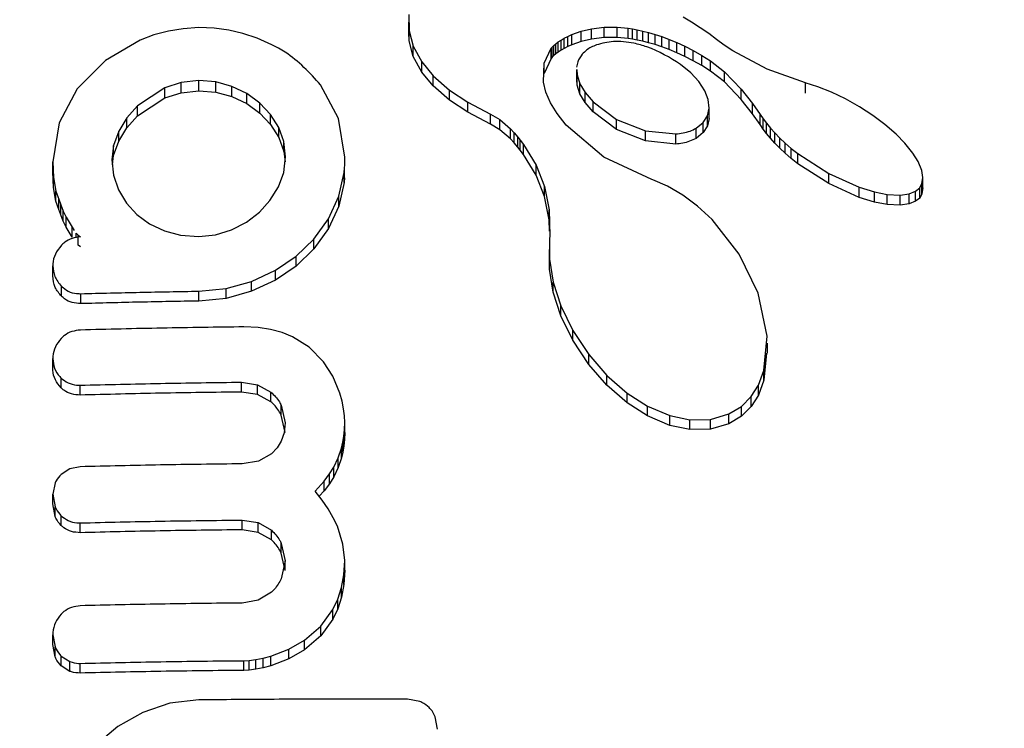
# Model space of a CAD drawing. Units: millimetres. Extents: x -84 to 413, y -27 to 543.
# Drawn here: x 83 to 84, y 352 to 353 of the extents above; entities that cross this region are included whole.
import ezdxf

# ---------------------------------------------------------------- set-up
doc = ezdxf.new("R2010")
doc.units = ezdxf.units.MM
doc.layers.add('CONTOUR', color=7, linetype='Continuous')

msp = doc.modelspace()

# ---------------------------------------------------------------- linework, layer by layer
at = {"layer": 'CONTOUR'}
for p, q in [((83.20312, 353.14103), (83.20331, 353.11376)), ((83.67498, 353.12788), (83.66107, 353.13634)), ((82.85241, 353.11893), (82.82649, 353.11724)), ((82.87832, 353.11808), (82.85241, 353.11893)), ((82.90274, 353.1148), (82.87832, 353.11808)), ((83.2023, 353.1281), (83.2023, 353.1111)), ((83.50801, 353.11705), (83.52875, 353.11954)), ((83.52875, 353.11954), (83.55094, 353.11966)), ((83.52875, 353.10245), (83.52875, 353.11954)), ((83.55094, 353.11966), (83.56879, 353.11797)), ((83.55094, 353.10255), (83.55094, 353.11966)), ((83.56879, 353.11797), (83.57628, 353.11682)), ((83.56879, 353.10086), (83.56879, 353.11797)), ((83.68926, 353.11875), (83.67498, 353.12788)), ((83.70394, 353.10893), (83.68926, 353.11875)), ((82.77764, 353.10677), (82.75476, 353.09834)), ((82.80163, 353.11313), (82.77764, 353.10677)), ((82.82649, 353.11724), (82.80163, 353.11313)), ((82.92609, 353.10935), (82.90274, 353.1148)), ((82.95009, 353.10155), (82.92609, 353.10935)), ((83.20331, 353.09678), (83.20321, 353.1111)), ((83.20331, 353.11376), (83.2103, 353.08795)), ((83.20331, 353.09678), (83.20331, 353.11376)), ((83.45714, 353.0982), (83.46241, 353.10129)), ((83.46241, 353.10129), (83.46851, 353.10445)), ((83.46241, 353.08426), (83.46241, 353.10129)), ((83.46851, 353.10445), (83.47504, 353.1074)), ((83.46851, 353.08741), (83.46851, 353.10445)), ((83.47504, 353.1074), (83.49082, 353.113)), ((83.47504, 353.09035), (83.47504, 353.1074)), ((83.49082, 353.113), (83.50801, 353.11705)), ((83.49082, 353.09594), (83.49082, 353.113)), ((83.50801, 353.09998), (83.50801, 353.11705)), ((83.52875, 353.10245), (83.50801, 353.09998)), ((83.55094, 353.10255), (83.52875, 353.10245)), ((83.56879, 353.10086), (83.55094, 353.10255)), ((83.57628, 353.11682), (83.58414, 353.11537)), ((83.57628, 353.09971), (83.57628, 353.11682)), ((83.58414, 353.11537), (83.59351, 353.11334)), ((83.58414, 353.09826), (83.58414, 353.11537)), ((83.59351, 353.11334), (83.60315, 353.11091)), ((83.59351, 353.09622), (83.59351, 353.11334)), ((83.60315, 353.11091), (83.61414, 353.10772)), ((83.60315, 353.09379), (83.60315, 353.11091)), ((83.61414, 353.10772), (83.62533, 353.10404)), ((83.61414, 353.0906), (83.61414, 353.10772)), ((83.62533, 353.10404), (83.63772, 353.09944)), ((83.62533, 353.08692), (83.62533, 353.10404)), ((83.7166, 353.09931), (83.70394, 353.10893)), ((82.75476, 353.09834), (82.69661, 353.0644)), ((83.2103, 353.07101), (83.20331, 353.09678)), ((83.2103, 353.08795), (83.22456, 353.06168)), ((83.2103, 353.07101), (83.2103, 353.08795)), ((83.44051, 353.08447), (83.44234, 353.0866)), ((83.44234, 353.0866), (83.4451, 353.08928)), ((83.44234, 353.0696), (83.44234, 353.0866)), ((83.4451, 353.08928), (83.4484, 353.09207)), ((83.4451, 353.07228), (83.4451, 353.08928)), ((83.4484, 353.09207), (83.45242, 353.09507)), ((83.4484, 353.07506), (83.4484, 353.09207)), ((83.45242, 353.09507), (83.45714, 353.0982)), ((83.45242, 353.07805), (83.45242, 353.09507)), ((83.45714, 353.08117), (83.45714, 353.0982)), ((83.46851, 353.08741), (83.46241, 353.08426)), ((83.47504, 353.09035), (83.46851, 353.08741)), ((83.49082, 353.09594), (83.47504, 353.09035)), ((83.50801, 353.09998), (83.49082, 353.09594)), ((83.57628, 353.09971), (83.56879, 353.10086)), ((83.58414, 353.09826), (83.57628, 353.09971)), ((83.59351, 353.09622), (83.58414, 353.09826)), ((83.60315, 353.09379), (83.59351, 353.09622)), ((83.61414, 353.0906), (83.60315, 353.09379)), ((83.62533, 353.08692), (83.61414, 353.0906)), ((83.63772, 353.08232), (83.62533, 353.08692)), ((83.63772, 353.09944), (83.65022, 353.09424)), ((83.63772, 353.08232), (83.63772, 353.09944)), ((83.65022, 353.09424), (83.66375, 353.08796)), ((83.65022, 353.07712), (83.65022, 353.09424)), ((83.66375, 353.08796), (83.67734, 353.08097)), ((83.66375, 353.07084), (83.66375, 353.08796)), ((83.72931, 353.08979), (83.7166, 353.09931)), ((83.74393, 353.08006), (83.72931, 353.08979)), ((83.22456, 353.04477), (83.2103, 353.07101)), ((83.42863, 353.05951), (83.44051, 353.08447)), ((83.44051, 353.06747), (83.44051, 353.08447)), ((83.44234, 353.0696), (83.44051, 353.06747)), ((83.4451, 353.07228), (83.44234, 353.0696)), ((83.4484, 353.07506), (83.4451, 353.07228)), ((83.45242, 353.07805), (83.4484, 353.07506)), ((83.45714, 353.08117), (83.45242, 353.07805)), ((83.46241, 353.08426), (83.45714, 353.08117)), ((83.65022, 353.07712), (83.63772, 353.08232)), ((83.66375, 353.07084), (83.65022, 353.07712)), ((83.67734, 353.06385), (83.66375, 353.07084)), ((83.67734, 353.08097), (83.69177, 353.07276)), ((83.67734, 353.06385), (83.67734, 353.08097)), ((83.69177, 353.07276), (83.70621, 353.06371)), ((83.69177, 353.05565), (83.69177, 353.07276)), ((83.80087, 353.04986), (83.74393, 353.08006)), ((82.69661, 353.0644), (82.64961, 353.01699)), ((83.22456, 353.06168), (83.2438, 353.03852)), ((83.22456, 353.04477), (83.22456, 353.06168)), ((83.42771, 353.02814), (83.42863, 353.05951)), ((83.44051, 353.06747), (83.42863, 353.04256)), ((83.42863, 353.04256), (83.42863, 353.05951)), ((83.67373, 353.04357), (83.65668, 353.05773)), ((83.69177, 353.05565), (83.67734, 353.06385)), ((83.70621, 353.0466), (83.69177, 353.05565)), ((83.70621, 353.06371), (83.72966, 353.04543)), ((83.70621, 353.0466), (83.70621, 353.06371)), ((83.2438, 353.02164), (83.22456, 353.04477)), ((83.2438, 353.03852), (83.27096, 353.01478)), ((83.2438, 353.02164), (83.2438, 353.03852)), ((83.48284, 353.04918), (83.48284, 353.0319)), ((83.48322, 353.0492), (83.48378, 353.04005)), ((83.48378, 353.04005), (83.48865, 353.02539)), ((83.48378, 353.0231), (83.48378, 353.04005)), ((83.68683, 353.02916), (83.67373, 353.04357)), ((83.72966, 353.02833), (83.70621, 353.0466)), ((83.72966, 353.04543), (83.75773, 353.01628)), ((83.72966, 353.02833), (83.72966, 353.04543)), ((83.86478, 353.02687), (83.80087, 353.04986)), ((82.82293, 353.02726), (82.79603, 353.01877)), ((82.85241, 353.03055), (82.82293, 353.02726)), ((82.82293, 353.01037), (82.82293, 353.02726)), ((82.88093, 353.02836), (82.85241, 353.03055)), ((82.85241, 353.01366), (82.85241, 353.03055)), ((82.90779, 353.02104), (82.88093, 353.02836)), ((82.88093, 353.01148), (82.88093, 353.02836)), ((82.93246, 353.00905), (82.90779, 353.02104)), ((82.90779, 353.00418), (82.90779, 353.02104)), ((83.08548, 352.96763), (83.05577, 353.02359)), ((83.27096, 352.99794), (83.2438, 353.02164)), ((83.43191, 353.01156), (83.42771, 353.02814)), ((83.48378, 353.0231), (83.48322, 353.03224)), ((83.48865, 353.00846), (83.48378, 353.0231)), ((83.48865, 353.02539), (83.49717, 353.01101)), ((83.48865, 353.00846), (83.48865, 353.02539)), ((83.69695, 353.01348), (83.68683, 353.02916)), ((83.75773, 352.9992), (83.72966, 353.02833)), ((83.88544, 353.02038), (83.86473, 353.02673)), ((83.86478, 353.00968), (83.86478, 353.02686)), ((83.90842, 353.01136), (83.88544, 353.02038)), ((82.64961, 353.01699), (82.61947, 352.96004)), ((82.79603, 353.01877), (82.75025, 352.98859)), ((82.79603, 353.00187), (82.79603, 353.01877)), ((82.79603, 353.00187), (82.82293, 353.01037)), ((82.82293, 353.01037), (82.85241, 353.01366)), ((82.85241, 353.01366), (82.88093, 353.01148)), ((82.88093, 353.01148), (82.90779, 353.00418)), ((82.90779, 353.00418), (82.93246, 352.9922)), ((82.95409, 352.99324), (82.93246, 353.00905)), ((82.93246, 352.9922), (82.93246, 353.00905)), ((83.27096, 353.01478), (83.30129, 352.99455)), ((83.27096, 352.99794), (83.27096, 353.01478)), ((83.43965, 352.99354), (83.43191, 353.01156)), ((83.49717, 352.9941), (83.48865, 353.00846)), ((83.49717, 353.01101), (83.51057, 352.9954)), ((83.49717, 352.9941), (83.49717, 353.01101)), ((83.70247, 352.99934), (83.69695, 353.01348)), ((83.75773, 353.01628), (83.7766, 352.99236)), ((83.75773, 352.9992), (83.75773, 353.01628)), ((83.93178, 353.00021), (83.90842, 353.01136)), ((82.75025, 352.98859), (82.73259, 352.96855)), ((82.75025, 352.97172), (82.79603, 353.00187)), ((82.75025, 352.97172), (82.75025, 352.98859)), ((82.93246, 352.9922), (82.95409, 352.97643)), ((82.97224, 352.97396), (82.95409, 352.99324)), ((82.95409, 352.97643), (82.95409, 352.99324)), ((83.30129, 352.97772), (83.27096, 352.99794)), ((83.30129, 352.99455), (83.33936, 352.97466)), ((83.30129, 352.97772), (83.30129, 352.99455)), ((83.4505, 352.97559), (83.43965, 352.99354)), ((83.51057, 352.97851), (83.49717, 352.9941)), ((83.51057, 352.9954), (83.54981, 352.96599)), ((83.51057, 352.97851), (83.51057, 352.9954)), ((83.70419, 352.98449), (83.70247, 352.99934)), ((83.7766, 352.97531), (83.75773, 352.9992)), ((83.7766, 352.99236), (83.78933, 352.9742)), ((83.7766, 352.97531), (83.7766, 352.99236)), ((83.95535, 352.98692), (83.93178, 353.00021)), ((83.97749, 352.97249), (83.95535, 352.98692)), ((82.73259, 352.9517), (82.75025, 352.97172)), ((82.95409, 352.97643), (82.97224, 352.95718)), ((82.98583, 352.95254), (82.97224, 352.97396)), ((82.97224, 352.95718), (82.97224, 352.97396)), ((83.33936, 352.95785), (83.30129, 352.97772)), ((83.33936, 352.97466), (83.35504, 352.96548)), ((83.33936, 352.95785), (83.33936, 352.97466)), ((83.46544, 352.95649), (83.4505, 352.97559)), ((83.54981, 352.94912), (83.51057, 352.97851)), ((83.69446, 352.9607), (83.70163, 352.97207)), ((83.70163, 352.97207), (83.70419, 352.98449)), ((83.70163, 352.9551), (83.70163, 352.97207)), ((83.70419, 352.9675), (83.70419, 352.98449)), ((83.78933, 352.95716), (83.7766, 352.97531)), ((83.78933, 352.9742), (83.79454, 352.96679)), ((83.78933, 352.95716), (83.78933, 352.9742)), ((83.99763, 352.95736), (83.97749, 352.97249)), ((82.61947, 352.96004), (82.60879, 352.89497)), ((82.73259, 352.96855), (82.71904, 352.94644)), ((82.73259, 352.9517), (82.73259, 352.96855)), ((82.97224, 352.95718), (82.98583, 352.93578)), ((83.09602, 352.90277), (83.08548, 352.96763)), ((83.35504, 352.94868), (83.33936, 352.95785)), ((83.35504, 352.96548), (83.37269, 352.95016)), ((83.35504, 352.94868), (83.35504, 352.96548)), ((83.52825, 352.90297), (83.46544, 352.95649)), ((83.54981, 352.96599), (83.59789, 352.94674)), ((83.54981, 352.94912), (83.54981, 352.96599)), ((83.68233, 352.95114), (83.69446, 352.9607)), ((83.69446, 352.94375), (83.69446, 352.9607)), ((83.70163, 352.9551), (83.69446, 352.94375)), ((83.70419, 352.9675), (83.70163, 352.9551)), ((83.79454, 352.94976), (83.78933, 352.95716)), ((83.79454, 352.96679), (83.80009, 352.95949)), ((83.79454, 352.94976), (83.79454, 352.96679)), ((83.80009, 352.95949), (83.80678, 352.95134)), ((83.80009, 352.94246), (83.80009, 352.95949)), ((84.01613, 352.94125), (83.99763, 352.95736)), ((82.71904, 352.94644), (82.7103, 352.92251)), ((82.71904, 352.92961), (82.73259, 352.9517)), ((82.71904, 352.92961), (82.71904, 352.94644)), ((82.99442, 352.92892), (82.98583, 352.95254)), ((82.98583, 352.93578), (82.98583, 352.95254)), ((83.37269, 352.93337), (83.35504, 352.94868)), ((83.37269, 352.95016), (83.37864, 352.94374)), ((83.37269, 352.93337), (83.37269, 352.95016)), ((83.37864, 352.94374), (83.38507, 352.93611)), ((83.37864, 352.92697), (83.37864, 352.94374)), ((83.59789, 352.92987), (83.54981, 352.94912)), ((83.59789, 352.94674), (83.64859, 352.94154)), ((83.59789, 352.92987), (83.59789, 352.94674)), ((83.64859, 352.92464), (83.64859, 352.94154)), ((83.68233, 352.93421), (83.68233, 352.95114)), ((83.69446, 352.94375), (83.68233, 352.93421)), ((83.80009, 352.94246), (83.79454, 352.94976)), ((83.80678, 352.93432), (83.80009, 352.94246)), ((83.80678, 352.95134), (83.81391, 352.94336)), ((83.80678, 352.93432), (83.80678, 352.95134)), ((83.81391, 352.94336), (83.82227, 352.93474)), ((83.81391, 352.92635), (83.81391, 352.94336)), ((84.03104, 352.92601), (84.01613, 352.94125)), ((82.7103, 352.92251), (82.70743, 352.89868)), ((82.7103, 352.90571), (82.71904, 352.92961)), ((82.7103, 352.90571), (82.7103, 352.92251)), ((82.98583, 352.93578), (82.99442, 352.9122)), ((82.99738, 352.90332), (82.99442, 352.92892)), ((82.99442, 352.9122), (82.99442, 352.92892)), ((83.37864, 352.92697), (83.37269, 352.93337)), ((83.38507, 352.91934), (83.37864, 352.92697)), ((83.38507, 352.93611), (83.38901, 352.93107)), ((83.38507, 352.91934), (83.38507, 352.93611)), ((83.38901, 352.93107), (83.39441, 352.92384)), ((83.38901, 352.91431), (83.38901, 352.93107)), ((83.39441, 352.92384), (83.41535, 352.88951)), ((83.39441, 352.90708), (83.39441, 352.92384)), ((83.64859, 352.92464), (83.59789, 352.92987)), ((83.81391, 352.92635), (83.80678, 352.93432)), ((83.82227, 352.91773), (83.81391, 352.92635)), ((83.82227, 352.93474), (83.83116, 352.92635)), ((83.82227, 352.91773), (83.82227, 352.93474)), ((83.83116, 352.92635), (83.84136, 352.91753)), ((83.83116, 352.90934), (83.83116, 352.92635)), ((84.04433, 352.90952), (84.03104, 352.92601)), ((82.70839, 352.88989), (82.7103, 352.90571)), ((82.99442, 352.9122), (82.9964, 352.8951)), ((83.38901, 352.91431), (83.38507, 352.91934)), ((83.39441, 352.90708), (83.38901, 352.91431)), ((83.41535, 352.87279), (83.39441, 352.90708)), ((83.83116, 352.90934), (83.82227, 352.91773)), ((83.84136, 352.90052), (83.83116, 352.90934)), ((83.84136, 352.91753), (83.8522, 352.90899)), ((83.84136, 352.90052), (83.84136, 352.91753)), ((83.8522, 352.90899), (83.90375, 352.87575)), ((83.8522, 352.89199), (83.8522, 352.90899)), ((84.05301, 352.89556), (84.04433, 352.90952)), ((82.60879, 352.89497), (82.61015, 352.8688)), ((82.60879, 352.87815), (82.60879, 352.89497)), ((82.70743, 352.89868), (82.71023, 352.87305)), ((82.9943, 352.87754), (82.99738, 352.90332)), ((83.09581, 352.88478), (83.09602, 352.89009)), ((83.41535, 352.88951), (83.42947, 352.85371)), ((83.41535, 352.87279), (83.41535, 352.88951)), ((83.60867, 352.86557), (83.52825, 352.90297)), ((83.8522, 352.89199), (83.84136, 352.90052)), ((83.90375, 352.85874), (83.8522, 352.89199)), ((84.05923, 352.88035), (84.05301, 352.89556)), ((82.61015, 352.85202), (82.60879, 352.87815)), ((82.71023, 352.87305), (82.71853, 352.84852)), ((82.98528, 352.85321), (82.9943, 352.87754)), ((83.08594, 352.83769), (83.09501, 352.87736)), ((83.09501, 352.87736), (83.09581, 352.88478)), ((83.09501, 352.8607), (83.09501, 352.87736)), ((83.09581, 352.86812), (83.09581, 352.88478)), ((83.42947, 352.83702), (83.41535, 352.87279)), ((83.90375, 352.87575), (83.95484, 352.85275)), ((83.90375, 352.85874), (83.90375, 352.87575)), ((84.06096, 352.86872), (84.05923, 352.88035)), ((82.61015, 352.8688), (82.61387, 352.8461)), ((82.61015, 352.85202), (82.61015, 352.8688)), ((83.09501, 352.8607), (83.08594, 352.82108)), ((83.09581, 352.86812), (83.09501, 352.8607)), ((83.61034, 352.86505), (83.60867, 352.86557)), ((83.61027, 352.86499), (83.61034, 352.86505)), ((83.63462, 352.8543), (83.61027, 352.86499)), ((83.95484, 352.83572), (83.90375, 352.85874)), ((84.05558, 352.85184), (84.05945, 352.859)), ((84.05945, 352.859), (84.06096, 352.86872)), ((84.05945, 352.84186), (84.05945, 352.859)), ((84.06096, 352.85156), (84.06096, 352.86872)), ((82.61387, 352.82934), (82.61015, 352.85202)), ((82.61387, 352.8461), (82.61863, 352.83256)), ((82.61387, 352.82934), (82.61387, 352.8461)), ((82.71853, 352.84852), (82.73193, 352.82607)), ((82.9711, 352.83053), (82.98528, 352.85321)), ((83.42947, 352.85371), (83.43722, 352.81487)), ((83.42947, 352.83702), (83.42947, 352.85371)), ((83.66013, 352.83934), (83.63462, 352.8543)), ((83.68472, 352.82105), (83.66013, 352.83934)), ((83.95484, 352.85275), (83.98043, 352.84488)), ((83.95484, 352.83572), (83.95484, 352.85275)), ((83.98043, 352.84488), (84.00146, 352.84077)), ((83.98043, 352.82783), (83.98043, 352.84488)), ((84.00146, 352.84077), (84.02308, 352.83963)), ((84.00146, 352.82371), (84.00146, 352.84077)), ((84.02308, 352.83963), (84.03823, 352.84186)), ((84.02308, 352.82255), (84.02308, 352.83963)), ((84.03823, 352.84186), (84.0489, 352.84629)), ((84.03823, 352.82476), (84.03823, 352.84186)), ((84.0489, 352.84629), (84.05558, 352.85184)), ((84.0489, 352.82918), (84.0489, 352.84629)), ((84.05558, 352.83471), (84.05558, 352.85184)), ((84.05945, 352.84186), (84.05558, 352.83471)), ((84.06096, 352.85156), (84.05945, 352.84186)), ((82.61863, 352.81583), (82.61387, 352.82934)), ((82.61863, 352.83256), (82.62191, 352.82359)), ((82.61863, 352.81583), (82.61863, 352.83256)), ((82.62191, 352.82359), (82.62623, 352.81291)), ((82.62191, 352.80686), (82.62191, 352.82359)), ((82.73193, 352.82607), (82.74926, 352.80729)), ((82.95356, 352.81101), (82.9711, 352.83053)), ((83.06885, 352.80025), (83.08594, 352.83769)), ((83.08594, 352.82108), (83.08594, 352.83769)), ((83.43722, 352.79823), (83.42947, 352.83702)), ((83.98043, 352.82783), (83.95484, 352.83572)), ((84.00146, 352.82371), (83.98043, 352.82783)), ((84.02308, 352.82255), (84.00146, 352.82371)), ((84.03823, 352.82476), (84.02308, 352.82255)), ((84.0489, 352.82918), (84.03823, 352.82476)), ((84.05558, 352.83471), (84.0489, 352.82918)), ((82.62191, 352.80686), (82.61863, 352.81583)), ((82.62623, 352.79619), (82.62191, 352.80686)), ((82.62623, 352.81291), (82.63097, 352.80286)), ((82.62623, 352.79619), (82.62623, 352.81291)), ((82.74926, 352.80729), (82.77026, 352.7919)), ((82.93232, 352.79454), (82.95356, 352.81101)), ((83.08594, 352.82108), (83.06885, 352.78368)), ((83.43722, 352.81487), (83.43825, 352.77143)), ((83.43722, 352.79823), (83.43722, 352.81487)), ((83.70906, 352.79868), (83.68472, 352.82105)), ((82.63097, 352.78616), (82.62623, 352.79619)), ((82.63097, 352.80286), (82.64104, 352.78582)), ((82.63097, 352.78616), (82.63097, 352.80286)), ((82.77026, 352.7919), (82.79504, 352.77988)), ((82.90729, 352.78166), (82.93232, 352.79454)), ((83.04462, 352.76631), (83.06885, 352.80025)), ((83.06885, 352.78368), (83.06885, 352.80025)), ((83.43767, 352.77914), (83.43722, 352.79823)), ((83.7546, 352.74117), (83.70906, 352.79868)), ((82.64104, 352.76914), (82.63097, 352.78616)), ((82.64104, 352.78582), (82.64461, 352.78036)), ((82.64104, 352.76914), (82.64104, 352.78582)), ((82.6479, 352.77621), (82.65125, 352.77277)), ((82.6479, 352.76849), (82.6479, 352.77621)), ((82.65125, 352.77277), (82.65487, 352.76975)), ((82.65125, 352.75611), (82.65125, 352.77277)), ((82.79504, 352.77988), (82.82178, 352.77263)), ((82.82178, 352.77263), (82.85241, 352.77035)), ((82.85241, 352.77035), (82.88011, 352.77339)), ((82.88011, 352.77339), (82.90729, 352.78166)), ((83.06885, 352.78368), (83.04462, 352.74977)), ((82.65487, 352.7531), (82.65125, 352.75611)), ((83.01498, 352.73766), (83.04462, 352.76631)), ((83.04462, 352.74977), (83.04462, 352.76631)), ((83.43796, 352.76658), (83.43788, 352.73252)), ((83.43825, 352.77143), (83.43796, 352.76658)), ((83.04462, 352.74977), (83.01498, 352.72115)), ((83.43717, 352.74905), (83.43717, 352.73248)), ((83.7863, 352.67569), (83.7546, 352.74117)), ((82.98019, 352.7141), (83.01498, 352.73766)), ((83.01498, 352.72115), (83.01498, 352.73766)), ((83.43788, 352.73252), (83.44408, 352.69439)), ((83.43788, 352.71596), (83.43788, 352.73252)), ((83.43788, 352.71596), (83.43792, 352.73248)), ((82.60879, 352.70484), (82.60879, 352.72147)), ((82.94046, 352.69562), (82.98019, 352.7141)), ((83.01498, 352.72115), (82.98019, 352.69761)), ((82.98019, 352.69761), (82.98019, 352.7141)), ((83.44408, 352.67787), (83.43788, 352.71596)), ((82.89801, 352.68382), (82.94046, 352.69562)), ((82.98019, 352.69761), (82.94046, 352.67914)), ((82.94046, 352.67914), (82.94046, 352.69562)), ((83.44408, 352.69439), (83.45689, 352.65461)), ((83.44408, 352.67787), (83.44408, 352.69439)), ((82.6232, 352.67075), (82.6232, 352.68733)), ((82.65535, 352.65849), (82.65535, 352.67505)), ((82.85241, 352.67927), (82.89801, 352.68382)), ((82.85241, 352.66278), (82.85241, 352.67927)), ((82.89801, 352.66734), (82.89801, 352.68382)), ((82.94046, 352.67914), (82.89801, 352.66734)), ((83.45689, 352.63811), (83.44408, 352.67787)), ((83.8012, 352.60448), (83.7863, 352.67569)), ((82.89801, 352.66734), (82.85241, 352.66278)), ((83.45689, 352.65461), (83.47665, 352.61388)), ((83.45689, 352.63811), (83.45689, 352.65461)), ((83.47665, 352.59741), (83.45689, 352.63811)), ((82.95128, 352.61868), (82.92788, 352.61965)), ((82.97229, 352.61549), (82.95128, 352.61868)), ((82.99138, 352.61028), (82.97229, 352.61549)), ((83.00879, 352.6032), (82.99138, 352.61028)), ((83.47665, 352.61388), (83.50339, 352.57353)), ((83.47665, 352.59741), (83.47665, 352.61388)), ((83.03671, 352.58559), (83.00879, 352.6032)), ((83.50339, 352.55708), (83.47665, 352.59741)), ((83.79551, 352.54719), (83.8012, 352.60448)), ((83.80164, 352.5757), (83.80164, 352.59233)), ((83.06052, 352.56147), (83.03671, 352.58559)), ((83.80001, 352.57584), (83.79551, 352.5306)), ((82.60879, 352.55025), (82.60879, 352.56674)), ((83.07614, 352.53727), (83.06052, 352.56147)), ((83.50339, 352.57353), (83.53368, 352.53883)), ((83.50339, 352.55708), (83.50339, 352.57353)), ((83.53368, 352.52239), (83.50339, 352.55708)), ((83.78633, 352.52255), (83.79551, 352.54719)), ((83.79551, 352.5306), (83.79551, 352.54719)), ((82.62271, 352.5179), (82.62271, 352.53436)), ((82.92391, 352.52742), (82.95032, 352.52324)), ((82.92391, 352.51105), (82.92391, 352.52742)), ((83.08796, 352.50892), (83.07614, 352.53727)), ((83.53368, 352.53883), (83.56762, 352.50929)), ((83.53368, 352.52239), (83.53368, 352.53883)), ((83.79551, 352.5306), (83.78633, 352.50598)), ((82.65462, 352.50591), (82.65462, 352.52235)), ((82.95032, 352.50688), (82.92391, 352.51105)), ((82.95032, 352.52324), (82.97292, 352.51081)), ((82.95032, 352.50688), (82.95032, 352.52324)), ((82.97292, 352.49446), (82.97292, 352.51081)), ((83.56762, 352.49285), (83.53368, 352.52239)), ((83.77436, 352.50346), (83.78633, 352.52255)), ((83.78633, 352.50598), (83.78633, 352.52255)), ((82.97292, 352.49446), (82.95032, 352.50688)), ((83.09156, 352.496), (83.08796, 352.50892)), ((83.09411, 352.48311), (83.09156, 352.496)), ((83.56762, 352.50929), (83.60148, 352.48762)), ((83.56762, 352.49285), (83.56762, 352.50929)), ((83.75794, 352.48709), (83.77436, 352.50346)), ((83.78633, 352.50598), (83.77436, 352.48691)), ((83.77436, 352.48691), (83.77436, 352.50346)), ((82.98994, 352.48896), (82.99636, 352.45967)), ((82.98994, 352.47263), (82.98994, 352.48896)), ((83.09557, 352.47103), (83.09411, 352.48311)), ((83.60148, 352.47119), (83.56762, 352.49285)), ((83.60148, 352.48762), (83.63852, 352.47182)), ((83.60148, 352.47119), (83.60148, 352.48762)), ((83.73718, 352.47444), (83.75794, 352.48709)), ((83.75794, 352.47057), (83.75794, 352.48709)), ((83.77436, 352.48691), (83.75794, 352.47057)), ((82.99636, 352.44336), (82.98994, 352.47263)), ((83.09602, 352.46004), (83.09557, 352.47103)), ((83.63852, 352.45538), (83.60148, 352.47119)), ((83.63852, 352.47182), (83.672, 352.46469)), ((83.63852, 352.45538), (83.63852, 352.47182)), ((83.672, 352.46469), (83.70675, 352.46541)), ((83.672, 352.44823), (83.672, 352.46469)), ((83.70675, 352.46541), (83.73718, 352.47444)), ((83.70675, 352.44894), (83.70675, 352.46541)), ((83.73718, 352.45794), (83.73718, 352.47444)), ((83.75794, 352.47057), (83.73718, 352.45794)), ((82.99636, 352.45967), (82.99467, 352.44304)), ((83.09462, 352.43735), (83.09566, 352.44831)), ((83.09566, 352.44831), (83.09602, 352.46004)), ((83.09566, 352.43202), (83.09566, 352.44831)), ((83.09602, 352.44374), (83.09602, 352.46004)), ((83.672, 352.44823), (83.63852, 352.45538)), ((83.70675, 352.44894), (83.672, 352.44823)), ((83.73718, 352.45794), (83.70675, 352.44894)), ((82.99011, 352.4292), (82.9831, 352.41764)), ((82.99467, 352.44304), (82.99011, 352.4292)), ((83.09298, 352.42718), (83.09462, 352.43735)), ((83.09462, 352.42106), (83.09462, 352.43735)), ((83.09566, 352.43202), (83.09462, 352.42106)), ((83.09602, 352.44374), (83.09566, 352.43202)), ((82.9831, 352.41764), (82.97375, 352.40797)), ((83.08527, 352.4011), (83.09077, 352.41758)), ((83.09077, 352.41758), (83.09298, 352.42718)), ((83.09077, 352.4013), (83.09077, 352.41758)), ((83.09298, 352.41089), (83.09077, 352.4013)), ((83.09298, 352.41089), (83.09298, 352.42718)), ((83.09462, 352.42106), (83.09298, 352.41089)), ((82.95218, 352.39593), (82.92489, 352.39125)), ((82.97375, 352.40797), (82.95218, 352.39593)), ((83.07791, 352.38577), (83.08527, 352.4011)), ((83.09077, 352.4013), (83.08527, 352.38483)), ((83.08527, 352.38483), (83.08527, 352.4011)), ((82.63718, 352.38275), (82.62275, 352.37368)), ((82.65462, 352.38632), (82.63718, 352.38275)), ((83.07079, 352.37439), (83.07791, 352.38577)), ((83.07791, 352.3695), (83.07791, 352.38577)), ((83.08527, 352.38483), (83.07791, 352.3695)), ((83.04669, 352.34573), (83.06177, 352.36252)), ((83.06177, 352.36252), (83.07079, 352.37439)), ((83.06177, 352.34626), (83.06177, 352.36252)), ((83.07079, 352.35812), (83.07079, 352.37439)), ((83.07791, 352.3695), (83.07079, 352.35812)), ((82.61261, 352.3593), (82.60879, 352.34067)), ((83.05853, 352.33052), (83.04669, 352.34573)), ((83.06177, 352.34626), (83.05347, 352.33702)), ((83.07079, 352.35812), (83.06177, 352.34626)), ((82.60879, 352.34067), (82.61272, 352.31966)), ((82.60879, 352.32431), (82.60879, 352.34067)), ((83.06828, 352.31615), (83.05853, 352.33052)), ((82.61272, 352.3033), (82.60879, 352.32431)), ((82.61272, 352.3033), (82.61272, 352.31966)), ((83.07693, 352.30116), (83.06828, 352.31615)), ((82.62275, 352.28829), (82.62275, 352.30464)), ((82.92489, 352.29745), (82.95142, 352.29311)), ((82.92489, 352.2812), (82.92489, 352.29745)), ((83.08369, 352.28695), (83.07693, 352.30116)), ((82.65462, 352.27631), (82.65462, 352.29263)), ((82.95142, 352.27687), (82.92489, 352.2812)), ((82.95142, 352.29311), (82.97375, 352.28038)), ((82.95142, 352.27687), (82.95142, 352.29311)), ((82.97375, 352.26415), (82.97375, 352.28038)), ((83.09308, 352.25737), (83.08369, 352.28695)), ((82.97375, 352.26415), (82.95142, 352.27687)), ((82.99018, 352.25854), (82.99636, 352.22945)), ((82.99018, 352.24232), (82.99018, 352.25854)), ((83.09602, 352.22978), (83.09308, 352.25737)), ((82.99636, 352.21323), (82.99018, 352.24232)), ((82.99636, 352.22945), (82.99014, 352.19957)), ((82.99636, 352.21323), (82.99636, 352.22945)), ((83.0946, 352.20603), (83.09602, 352.22978)), ((83.09602, 352.21357), (83.09602, 352.22978)), ((83.09062, 352.18473), (83.0946, 352.20603)), ((83.09602, 352.21357), (83.0946, 352.18982)), ((83.0946, 352.18982), (83.0946, 352.20603)), ((83.08437, 352.16555), (83.09062, 352.18473)), ((83.0946, 352.18982), (83.09062, 352.16853)), ((83.09062, 352.16853), (83.09062, 352.18473)), ((82.97375, 352.17717), (82.95145, 352.16389)), ((83.076, 352.14805), (83.08437, 352.16555)), ((83.09062, 352.16853), (83.08437, 352.14935)), ((83.08437, 352.14935), (83.08437, 352.16555)), ((82.95145, 352.16389), (82.92489, 352.159)), ((83.05589, 352.12051), (83.076, 352.14805)), ((83.08437, 352.14935), (83.076, 352.13185)), ((83.076, 352.13185), (83.076, 352.14805)), ((83.076, 352.13185), (83.05589, 352.10432)), ((83.02862, 352.0969), (83.05589, 352.12051)), ((83.05589, 352.10432), (83.05589, 352.12051)), ((82.60879, 352.10617), (82.61267, 352.08564)), ((82.60879, 352.08988), (82.60879, 352.10617)), ((83.05589, 352.10432), (83.02862, 352.08072)), ((82.61267, 352.06936), (82.60879, 352.08988)), ((82.61267, 352.06936), (82.61267, 352.08564)), ((83.00261, 352.08189), (83.02862, 352.0969)), ((83.02862, 352.08072), (83.02862, 352.0969)), ((82.62275, 352.07053), (82.63735, 352.06127)), ((82.62275, 352.05426), (82.62275, 352.07053)), ((82.94786, 352.06466), (82.9601, 352.06707)), ((82.9601, 352.06707), (82.9729, 352.07047)), ((82.9601, 352.05089), (82.9601, 352.06707)), ((82.9729, 352.07047), (83.00261, 352.08189)), ((82.9729, 352.05429), (82.9729, 352.07047)), ((83.00261, 352.06571), (83.00261, 352.08189)), ((83.02862, 352.08072), (83.00261, 352.06571)), ((82.63735, 352.045), (82.62275, 352.05426)), ((82.63735, 352.045), (82.63735, 352.06127)), ((82.65462, 352.04206), (82.65462, 352.05832)), ((82.92788, 352.0628), (82.93679, 352.06325)), ((82.92788, 352.04661), (82.92788, 352.0628)), ((82.93679, 352.06325), (82.94786, 352.06466)), ((82.93679, 352.04706), (82.93679, 352.06325)), ((82.94786, 352.04848), (82.94786, 352.06466)), ((82.9601, 352.05089), (82.94786, 352.04848)), ((82.9729, 352.05429), (82.9601, 352.05089)), ((83.00261, 352.06571), (82.9729, 352.05429)), ((82.93679, 352.04706), (82.92788, 352.04661)), ((82.94786, 352.04848), (82.93679, 352.04706)), ((82.80426, 351.99164), (82.7588, 351.97643)), ((82.85241, 351.99722), (82.80426, 351.99164)), ((83.22135, 351.99458), (83.20051, 351.99843)), ((82.7588, 351.97643), (82.71712, 351.95271)), ((83.25103, 351.94877), (83.24717, 351.96919)), ((82.71712, 351.95271), (82.68129, 351.92246))]:
    msp.add_line(p, q, dxfattribs=at)
for points, knots in [([(85.84017, 351.56835), (85.83977, 351.60227), (85.83865, 351.69576), (85.82682, 351.84856), (85.8013, 352.0257), (85.76334, 352.20074), (85.71336, 352.3729), (85.65151, 352.54139), (85.57809, 352.70544), (85.49342, 352.86432), (85.39791, 353.0173), (85.29196, 353.16368), (85.17606, 353.3028), (85.05074, 353.43403), (84.91657, 353.55676), (84.77414, 353.67043), (84.62411, 353.77452), (84.46715, 353.86855), (84.30399, 353.95209), (84.13536, 354.02475), (83.96204, 354.0862), (83.7848, 354.13615), (83.60448, 354.17436), (83.42188, 354.20066), (83.23785, 354.21493), (83.05322, 354.21709), (82.86885, 354.20713), (82.68559, 354.18509), (82.50426, 354.15107), (82.32572, 354.10524), (82.15077, 354.04778), (81.98022, 353.97898), (81.81486, 353.89913), (81.65544, 353.80862), (81.5027, 353.70786), (81.35734, 353.5973), (81.22003, 353.47747), (81.09139, 353.34891), (80.97201, 353.21222), (80.86244, 353.06803), (80.76317, 352.917), (80.67466, 352.75983), (80.59732, 352.59724), (80.5314, 352.42998), (80.47761, 352.25877), (80.43669, 352.093), (80.41976, 351.98356), (80.41196, 351.93311)], [0, 0, 0, 0, 0.0127672, 0.0351996, 0.0576344, 0.0800702, 0.1025085, 0.1249508, 0.1473983, 0.1698522, 0.1923135, 0.214783, 0.2372613, 0.2597488, 0.2822457, 0.3047519, 0.3272673, 0.3497917, 0.3723245, 0.3948651, 0.417413, 0.4399673, 0.4625272, 0.4850918, 0.5076603, 0.5302317, 0.5528049, 0.5753788, 0.5979522, 0.6205242, 0.6430936, 0.6656595, 0.6882209, 0.7107768, 0.7333263, 0.7558686, 0.7784028, 0.8009283, 0.8234447, 0.8459516, 0.8684487, 0.8909362, 0.9134143, 0.9358834, 0.9583442, 0.9807975, 1, 1, 1, 1]), ([(83.05577, 353.02359), (83.03763, 353.0434), (83.00811, 353.07562), (82.96623, 353.09434), (82.95009, 353.10155)], [0, 0, 0, 0, 0.6146722, 1, 1, 1, 1]), ([(83.51602, 353.09016), (83.51016, 353.08763), (83.50116, 353.08372), (83.49478, 353.07717), (83.49255, 353.07488)], [0, 0, 0, 0, 0.6509109, 1, 1, 1, 1]), ([(83.5785, 353.09302), (83.56704, 353.09475), (83.5456, 353.09798), (83.52541, 353.09265), (83.51602, 353.09016)], [0, 0, 0, 0, 0.5346994, 1, 1, 1, 1]), ([(83.65668, 353.05773), (83.63856, 353.06884), (83.61403, 353.08388), (83.58586, 353.09113), (83.5785, 353.09302)], [0, 0, 0, 0, 0.738659, 1, 1, 1, 1]), ([(83.49255, 353.07488), (83.48958, 353.07079), (83.48467, 353.06403), (83.48347, 353.05604), (83.483, 353.05288)], [0, 0, 0, 0, 0.6057023, 1, 1, 1, 1]), ([(83.86473, 353.02673), (83.86473, 353.02674), (83.86476, 353.02677), (83.86478, 353.02682), (83.86478, 353.02686), (83.86478, 353.02687)], [0, 0, 0, 0, 0.2323304, 0.7190087, 1, 1, 1, 1]), ([(83.64859, 352.94154), (83.65679, 352.94262), (83.66886, 352.94421), (83.67906, 352.94945), (83.68233, 352.95114)], [0, 0, 0, 0, 0.6793236, 1, 1, 1, 1]), ([(83.68233, 352.93421), (83.67514, 352.93091), (83.66456, 352.92605), (83.65246, 352.92498), (83.64859, 352.92464)], [0, 0, 0, 0, 0.67943652, 1, 1, 1, 1]), ([(83.09602, 352.89009), (83.09602, 352.89031), (83.09602, 352.89454), (83.09602, 352.89877), (83.09602, 352.90277)], [0, 0, 0, 0, 0.05204546, 1, 1, 1, 1]), ([(82.65487, 352.76975), (82.6502, 352.7692), (82.64084, 352.76811), (82.62998, 352.7624), (82.62485, 352.75758), (82.62303, 352.75587)], [0, 0, 0, 0, 0.39179003, 0.78391974, 1, 1, 1, 1]), ([(82.62303, 352.75587), (82.61932, 352.75114), (82.6119, 352.74169), (82.60897, 352.72917), (82.60882, 352.72252), (82.60879, 352.72147)], [0, 0, 0, 0, 0.4570229, 0.9139698, 1, 1, 1, 1]), ([(82.60879, 352.72147), (82.60939, 352.71546), (82.61064, 352.70277), (82.61887, 352.69266), (82.6232, 352.68733)], [0, 0, 0, 0, 0.4736328, 1, 1, 1, 1]), ([(82.6232, 352.67075), (82.61924, 352.6755), (82.61092, 352.68549), (82.60953, 352.69818), (82.60879, 352.70484)], [0, 0, 0, 0, 0.4754887, 1, 1, 1, 1]), ([(82.6232, 352.68733), (82.62681, 352.6844), (82.63404, 352.67854), (82.64589, 352.67522), (82.6531, 352.67509), (82.65535, 352.67505)], [0, 0, 0, 0, 0.40680973, 0.81417328, 1, 1, 1, 1]), ([(82.65535, 352.67505), (82.68832, 352.67591), (82.75391, 352.67761), (82.81969, 352.67872), (82.85241, 352.67927)], [0, 0, 0, 0, 0.5026253, 1, 1, 1, 1]), ([(82.65535, 352.65849), (82.65051, 352.6588), (82.64083, 352.65942), (82.63, 352.66468), (82.62492, 352.66921), (82.6232, 352.67075)], [0, 0, 0, 0, 0.3976269, 0.7951672, 1, 1, 1, 1]), ([(82.85241, 352.66278), (82.81973, 352.66222), (82.75395, 352.66109), (82.68836, 352.65936), (82.65535, 352.65849)], [0, 0, 0, 0, 0.496761, 1, 1, 1, 1]), ([(82.65487, 352.61447), (82.65008, 352.61391), (82.6405, 352.61278), (82.62966, 352.60695), (82.62456, 352.60217), (82.62287, 352.60059)], [0, 0, 0, 0, 0.4008954, 0.8021306, 1, 1, 1, 1]), ([(82.92788, 352.61965), (82.88226, 352.61906), (82.7911, 352.6179), (82.70026, 352.61561), (82.65487, 352.61447)], [0, 0, 0, 0, 0.5003752, 1, 1, 1, 1]), ([(82.62287, 352.60059), (82.61927, 352.59605), (82.61205, 352.58697), (82.609, 352.57463), (82.60882, 352.56796), (82.60879, 352.56674)], [0, 0, 0, 0, 0.4496279, 0.8993106, 1, 1, 1, 1]), ([(82.60879, 352.56674), (82.60939, 352.56127), (82.61058, 352.55033), (82.6173, 352.53984), (82.62196, 352.53512), (82.62271, 352.53436)], [0, 0, 0, 0, 0.4564919, 0.9130561, 1, 1, 1, 1]), ([(82.62271, 352.5179), (82.6191, 352.5222), (82.61187, 352.5308), (82.60896, 352.54279), (82.60881, 352.54926), (82.60879, 352.55025)], [0, 0, 0, 0, 0.4587414, 0.9178062, 1, 1, 1, 1]), ([(82.62271, 352.53436), (82.62642, 352.53143), (82.63386, 352.52557), (82.64562, 352.52248), (82.6526, 352.52238), (82.65462, 352.52235)], [0, 0, 0, 0, 0.41532976, 0.83112987, 1, 1, 1, 1]), ([(82.65462, 352.52235), (82.69921, 352.52346), (82.78882, 352.52569), (82.87874, 352.52684), (82.92391, 352.52742)], [0, 0, 0, 0, 0.4975722, 1, 1, 1, 1]), ([(82.65462, 352.50591), (82.64971, 352.50623), (82.63989, 352.50687), (82.62922, 352.51217), (82.62423, 352.51655), (82.62271, 352.5179)], [0, 0, 0, 0, 0.409523, 0.8190467, 1, 1, 1, 1]), ([(82.92391, 352.51105), (82.87875, 352.51047), (82.78883, 352.5093), (82.69922, 352.50704), (82.65462, 352.50591)], [0, 0, 0, 0, 0.5022271, 1, 1, 1, 1]), ([(82.97292, 352.51081), (82.97811, 352.50577), (82.98492, 352.49916), (82.98898, 352.49091), (82.98994, 352.48896)], [0, 0, 0, 0, 0.7632514, 1, 1, 1, 1]), ([(82.98994, 352.47263), (82.9864, 352.47879), (82.98177, 352.48686), (82.97461, 352.49301), (82.97292, 352.49446)], [0, 0, 0, 0, 0.7634944, 1, 1, 1, 1]), ([(82.92489, 352.39125), (82.87934, 352.39069), (82.78911, 352.38958), (82.69916, 352.3874), (82.65462, 352.38632)], [0, 0, 0, 0, 0.504722, 1, 1, 1, 1]), ([(82.62275, 352.37368), (82.61956, 352.37019), (82.61551, 352.36574), (82.61312, 352.36044), (82.61261, 352.3593)], [0, 0, 0, 0, 0.7867944, 1, 1, 1, 1]), ([(82.61272, 352.31966), (82.61495, 352.31518), (82.61766, 352.30973), (82.62198, 352.30541), (82.62275, 352.30464)], [0, 0, 0, 0, 0.8207994, 1, 1, 1, 1]), ([(82.62275, 352.28829), (82.61945, 352.2921), (82.61541, 352.29674), (82.61313, 352.30231), (82.61272, 352.3033)], [0, 0, 0, 0, 0.8208967, 1, 1, 1, 1]), ([(82.62275, 352.30464), (82.62654, 352.30167), (82.63411, 352.29575), (82.64584, 352.29274), (82.65272, 352.29266), (82.65462, 352.29263)], [0, 0, 0, 0, 0.41954333, 0.83945006, 1, 1, 1, 1]), ([(82.65462, 352.29263), (82.69907, 352.29369), (82.78901, 352.29583), (82.87925, 352.29691), (82.92489, 352.29745)], [0, 0, 0, 0, 0.494187, 1, 1, 1, 1]), ([(82.65462, 352.27631), (82.64966, 352.27664), (82.63973, 352.27731), (82.62911, 352.2827), (82.62416, 352.28706), (82.62275, 352.28829)], [0, 0, 0, 0, 0.41728001, 0.83467311, 1, 1, 1, 1]), ([(82.92489, 352.2812), (82.87924, 352.28065), (82.78901, 352.27956), (82.69907, 352.27739), (82.65462, 352.27631)], [0, 0, 0, 0, 0.5057958, 1, 1, 1, 1]), ([(82.97375, 352.28038), (82.97881, 352.27527), (82.98537, 352.26864), (82.98928, 352.26043), (82.99018, 352.25854)], [0, 0, 0, 0, 0.7706927, 1, 1, 1, 1]), ([(82.99018, 352.24232), (82.98673, 352.24852), (82.98225, 352.25656), (82.97534, 352.26273), (82.97375, 352.26415)], [0, 0, 0, 0, 0.7708354, 1, 1, 1, 1]), ([(82.99014, 352.19957), (82.98673, 352.19327), (82.98228, 352.18505), (82.97536, 352.17866), (82.97375, 352.17717)], [0, 0, 0, 0, 0.7668944, 1, 1, 1, 1]), ([(82.65462, 352.15439), (82.64973, 352.1538), (82.63996, 352.15263), (82.62923, 352.14658), (82.62422, 352.14177), (82.6227, 352.14031)], [0, 0, 0, 0, 0.4105636, 0.8214149, 1, 1, 1, 1]), ([(82.92489, 352.159), (82.87916, 352.15849), (82.78894, 352.15749), (82.69899, 352.15541), (82.65462, 352.15439)], [0, 0, 0, 0, 0.5067305, 1, 1, 1, 1]), ([(82.6227, 352.14031), (82.61917, 352.13579), (82.61209, 352.12675), (82.60901, 352.11426), (82.60883, 352.10745), (82.60879, 352.10617)], [0, 0, 0, 0, 0.4476874, 0.8956525, 1, 1, 1, 1]), ([(82.61267, 352.08564), (82.61492, 352.08113), (82.61767, 352.07565), (82.62199, 352.07131), (82.62275, 352.07053)], [0, 0, 0, 0, 0.8221597, 1, 1, 1, 1]), ([(82.62275, 352.05426), (82.61944, 352.05809), (82.6154, 352.06276), (82.61308, 352.06836), (82.61267, 352.06936)], [0, 0, 0, 0, 0.82206142, 1, 1, 1, 1]), ([(82.63735, 352.06127), (82.64209, 352.0599), (82.64776, 352.05826), (82.65366, 352.05831), (82.65462, 352.05832)], [0, 0, 0, 0, 0.8378256, 1, 1, 1, 1]), ([(82.65462, 352.05832), (82.69947, 352.05934), (82.79041, 352.0614), (82.88164, 352.06233), (82.92788, 352.0628)], [0, 0, 0, 0, 0.4931472, 1, 1, 1, 1]), ([(82.65462, 352.04206), (82.64964, 352.04235), (82.6437, 352.04269), (82.63824, 352.04468), (82.63735, 352.045)], [0, 0, 0, 0, 0.8379949, 1, 1, 1, 1]), ([(82.92788, 352.04661), (82.88163, 352.04613), (82.7904, 352.04519), (82.69946, 352.0431), (82.65462, 352.04206)], [0, 0, 0, 0, 0.5069149, 1, 1, 1, 1]), ([(83.20051, 351.99843), (83.17126, 351.99847), (83.11314, 351.99854), (83.01255, 351.99848), (82.92575, 351.99805), (82.86787, 351.99739), (82.85241, 351.99722)], [0, 0, 0, 0, 0.25204503, 0.50080663, 0.86666905, 1, 1, 1, 1]), ([(83.23705, 351.98451), (83.23318, 351.98772), (83.22835, 351.99174), (83.22252, 351.9941), (83.22135, 351.99458)], [0, 0, 0, 0, 0.7984629, 1, 1, 1, 1]), ([(83.24717, 351.96919), (83.24493, 351.9737), (83.24217, 351.97924), (83.23785, 351.98368), (83.23705, 351.98451)], [0, 0, 0, 0, 0.8142151, 1, 1, 1, 1])]:
    msp.add_open_spline(points, degree=3, knots=knots, dxfattribs=at)

doc.saveas('drawing.dxf')
